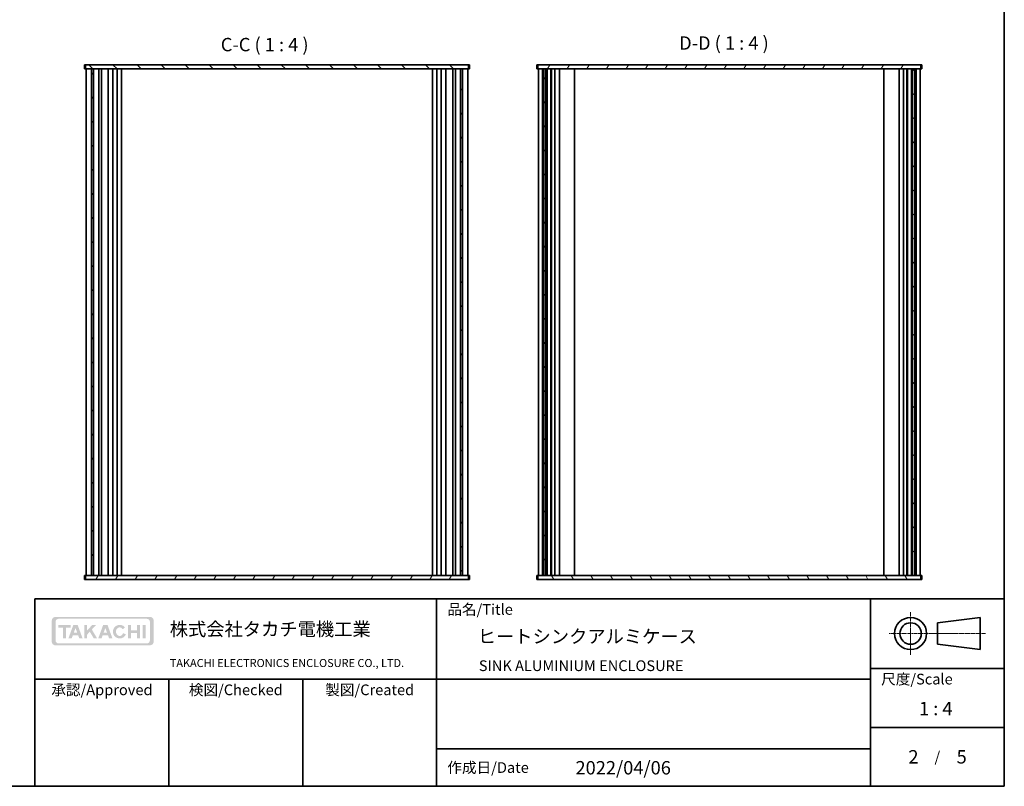
# Model space of a CAD drawing. Units: millimetres. Extents: x 43 to 7121, y 24 to 1148.
# Drawn here: x 2055 to 2790, y 24 to 596 of the extents above; entities that cross this region are included whole.
import ezdxf
from ezdxf.enums import TextEntityAlignment as Align

# ---------------------------------------------------------------- set-up
doc = ezdxf.new("R2010")
doc.units = ezdxf.units.MM
doc.header["$LTSCALE"] = 3
doc.linetypes.add('CHAIN', pattern=[0.35429999999999995, 0.2362, -0.0295, 0.0591, -0.0295])
for name, color, linetype, lineweight in [('Border (ISO)', 7, 'Continuous', 35), ('Hatch (ISO)', 1, 'Continuous', 18), ('Symbol (ISO)', 7, 'Continuous', 18), ('Title (ISO)', 7, 'Continuous', 35), ('Visible (ISO)', 7, 'Continuous', 35)]:
    doc.layers.add(name, color=color, linetype=linetype, lineweight=lineweight)
doc.styles.add('Note Text (TK)', font='MS PGothic.ttf')
doc.styles.add('文字スタイル67', font='arial.ttf')
pattern_1 = [(45, (1168.5, -8.000000000000014), (-8.980256121069154, 8.980256121069154), [])]
pattern_2 = [(59.999977780745, (1168.5, -8.000000000000014), (-10.99852016553689, 6.350004265217328), [])]

# ---------------------------------------------------------------- blocks, each defined once
blk = doc.blocks.new('図面枠 tk図枠')
at = {"layer": 'Border (ISO)'}
for p in [(405.4999999999999, 289), (14.50000000000001, 8.000000000000007)]:
    blk.add_line(p, (405.4999999999999, 8.000000000000007), dxfattribs=at)
blk = doc.blocks.new('表題欄 tk表題欄')
at = {"layer": 'Hatch (ISO)'}
h = blk.add_hatch(color=256, dxfattribs=at)
edge = h.paths.add_edge_path(flags=0)
edge.add_arc((95.57537688673352, 236.2990653650367), 0.5958259999999996, 269.9999999999897, 360)
edge.add_line((96.17120288673351, 236.2990653650368), (96.17120288673348, 239.7107813650365))
edge.add_arc((95.5753768867335, 239.7107813650366), 0.5958259999999996, 0, 90.0000000000068)
edge.add_line((95.57537688673342, 240.3066073650366), (79.13710888673356, 240.3066073650366))
edge.add_arc((79.13710888673353, 239.7107813650366), 0.5958259999999996, 89.99999999999744, 180)
edge.add_line((78.54128288673353, 239.7107813650365), (78.54128288673331, 236.2990653650368))
edge.add_arc((79.13710888673332, 236.2990653650365), 0.5958259999999996, 180, 270.0000000000231)
edge.add_line((79.13710888673356, 235.7032393650365), (95.57537688673342, 235.7032393650367))
edge = h.paths.add_edge_path()
edge.add_line((77.83935088673357, 239.9556413650366), (77.83935088673357, 236.0542053650368))
edge.add_arc((78.54128288673346, 236.0542053650367), 0.7019319999998935, 180, 270.0000000000087)
edge.add_line((78.54128288673357, 235.3522733650368), (96.17120288673352, 235.3522733650368))
edge.add_arc((96.17120288673351, 236.0542053650367), 0.7019319999998921, 270, 360)
edge.add_line((96.8731348867334, 236.0542053650368), (96.87313488673352, 239.9556413650366))
edge.add_arc((96.1712028867336, 239.9556413650367), 0.7019319999998921, 0, 90.00000000000873)
edge.add_line((96.17120288673348, 240.6575733650367), (78.54128288673357, 240.6575733650366))
edge.add_arc((78.54128288673357, 239.9556413650366), 0.7019319999999984, 90, 180)
for points in [[(79.07181288673355, 239.1476033650369), (79.07181288673355, 238.6578833650367), (79.92066088673353, 238.6578833650367), (79.92066088673353, 236.6581933650368), (80.50832488673353, 236.6581933650368), (80.50832488673353, 238.6578833650367), (81.35717288673355, 238.6578833650367), (81.35717288673355, 239.1476033650369)], [(85.68407849525303, 236.6581933650368), (84.9434673993943, 237.8918698287545), (84.41792288673358, 237.3246628822781), (84.41792288673358, 236.6581933650368), (83.89555488673355, 236.6581933650368), (83.89555488673355, 239.1476033650369), (84.41792288673358, 239.1476033650369), (84.41792288673358, 238.0993979968839), (85.38913556809511, 239.1476033650369), (86.10696490847272, 239.1476033650369), (85.31925422435492, 238.2974470774499), (86.30334488673353, 236.6581933650368)], [(92.09142939614459, 239.1476033650369), (92.09142939614459, 236.6581933650368), (92.60971639614465, 236.6581933650368), (92.60971639614465, 237.6580383650368), (93.76872039614462, 237.6580383650368), (93.76872039614462, 236.6581933650368), (94.28700739614459, 236.6581933650368), (94.28700739614459, 239.1476033650369), (93.76872039614462, 239.1476033650369), (93.76872039614462, 238.1477583650367), (92.60971639614465, 238.1477583650367), (92.60971639614465, 239.1476033650369)], [(94.84202339614467, 239.1476033650369), (94.84202339614467, 236.6581933650368), (95.36439139614473, 236.6581933650368), (95.36439139614473, 239.1476033650369)]]:
    blk.add_hatch(color=256, dxfattribs=at).paths.add_polyline_path(points)
h = blk.add_hatch(color=256, dxfattribs=at)
h.paths.add_polyline_path([(82.59020695886475, 237.7110913650368), (81.95242681460243, 237.7110913650368), (82.27131688673356, 238.5794973650367)], flags=0)
h.paths.add_polyline_path([(82.77903014574996, 237.1968853650368), (81.76360362771717, 237.1968853650368), (81.56578886050404, 236.6581933650368), (80.94907288673355, 236.6581933650368), (81.86321688673357, 239.1476033650369), (82.67941688673353, 239.1476033650369), (83.59356088673351, 236.6581933650368), (82.97684491296302, 236.6581933650368)])
h = blk.add_hatch(color=256, dxfattribs=at)
h.paths.add_polyline_path([(87.52707281460246, 237.7110913650368), (88.16485295886469, 237.7110913650368), (87.84596288673359, 238.5794973650367)], flags=0)
h.paths.add_polyline_path([(87.14043486050403, 236.6581933650368), (87.3382496277172, 237.1968853650368), (88.35367614574989, 237.1968853650368), (88.551490912963, 236.6581933650368), (89.16820688673343, 236.6581933650368), (88.25406288673352, 239.1476033650369), (87.43786288673356, 239.1476033650369), (86.52371888673358, 236.6581933650368)])
h = blk.add_hatch(color=256, dxfattribs=at)
edge = h.paths.add_edge_path()
edge.add_arc((90.52309888673334, 237.9028983650369), 1.273272000000011, 38.55054079078439, 336.5820184016556)
edge.add_line((91.69149139614446, 237.3968543650369), (91.17255542714857, 237.6216113977801))
edge.add_ellipse((90.52309888673352, 237.9028983650369), major_axis=(0, -0.7998759999999119), ratio=0.8673469387756529, start_angle=128.5505407907963, end_angle=426.582018401653, ccw=False)
edge.add_line((91.09381514418376, 238.3576891122095), (91.51887237036831, 238.6964075050431))
at = {"layer": 'Title (ISO)'}
for p, q in [((74.70882392282105, 244.052739026017), (255.7088239228211, 244.052739026017)), ((74.70882392282105, 209.052739026017), (74.70882392282105, 244.052739026017)), ((149.7088239228211, 244.052739026017), (149.7088239228211, 209.052739026017)), ((230.7088239228211, 244.052739026017), (230.7088239228211, 209.052739026017)), ((255.7088239228211, 244.052739026017), (255.7088239228211, 209.052739026017)), ((243.2088239228211, 239.552739026017), (251.2088239228211, 240.5527390260171)), ((243.2088239228211, 239.552739026017), (243.2088239228211, 235.552739026017)), ((251.2088239228211, 234.552739026017), (251.2088239228211, 240.5527390260171)), ((243.2088239228211, 235.552739026017), (251.2088239228211, 234.552739026017)), ((230.7088239228211, 231.052739026017), (255.7088239228211, 231.052739026017)), ((74.70882392282105, 229.052739026017), (230.7088239228211, 229.052739026017)), ((99.70882392282108, 229.052739026017), (99.70882392282108, 209.052739026017)), ((124.708823922821, 229.052739026017), (124.708823922821, 209.052739026017)), ((230.7088239228211, 220.052739026017), (255.7088239228211, 220.052739026017)), ((149.7088239228211, 216.052739026017), (230.7088239228211, 216.052739026017)), ((255.7088239228211, 209.052739026017), (74.70882392282105, 209.052739026017))]:
    blk.add_line(p, q, dxfattribs=at)
at = {"layer": 'Title (ISO)', "color": 4, "linetype": 'CHAIN', "lineweight": 18}
for p, q in [((238.2088239228211, 241.552739026017), (238.2088239228211, 233.552739026017)), ((252.2088239228211, 237.552739026017), (234.2088239228211, 237.552739026017))]:
    blk.add_line(p, q, dxfattribs=at)
at = {"layer": 'Title (ISO)'}
for radius in [3, 2]:
    blk.add_circle((238.2088239228211, 237.552739026017), radius, dxfattribs=at)
at = {"layer": 'Title (ISO)', "color": 1, "char_height": 2.000000029802322, "line_spacing_factor": 1.5, "style": 'Note Text (TK)'}
for s, insert, attachment_point in [('\\fＭＳ Ｐゴシック|b0|i0;\\H2.0000;品名/Title', (151.708823922821, 242.052739026017), 4), ('\\fＭＳ Ｐゴシック|b0|i0;\\H2.0000;尺度/Scale', (232.7088239228211, 229.052739026017), 4), ('\\fＭＳ Ｐゴシック|b0|i0;\\H2.0000;承認/Approved', (87.20882392282108, 227.052739026017), 5), ('\\fＭＳ Ｐゴシック|b0|i0;\\H2.0000;検図/Checked', (112.208823922821, 227.052739026017), 5), ('\\fＭＳ Ｐゴシック|b0|i0;\\H2.0000;製図/Created', (137.2088239228211, 227.052739026017), 5), ('\\fＭＳ Ｐゴシック|b0|i0;\\H2.0000;作成日/Date', (151.708823922821, 212.552739026017), 4)]:
    blk.add_mtext(s, dxfattribs=dict(at, insert=insert, attachment_point=attachment_point))
at = {"layer": 'Title (ISO)', "color": 7, "line_spacing_factor": 1.5, "style": 'Note Text (TK)'}
for s, insert, char_height, attachment_point in [('株式会社タカチ電機工業', (99.87313488673345, 238.052739026017), 2.5, 4), ('\\fArial|b0|i0;\\H1.4986;TAKACHI ELECTRONICS ENCLOSURE CO., LTD.', (99.87313488673342, 232.052739026017), 1.49859994649887, 4), ('\\fＭＳ Ｐゴシック|b0|i0;\\H2.0000;/', (243.2088239228211, 214.552739026017), 2.000000029802322, 5)]:
    blk.add_mtext(s, dxfattribs=dict(at, insert=insert, char_height=char_height, attachment_point=attachment_point))
at = {"layer": 'Title (ISO)', "color": 7}
for tag, p, height, style in [('<品名>_001', (157.3821193773665, 235.7672276623806), 2.5, 'Note Text (TK)'), ('<Title>_001', (157.4850858567313, 230.5527390111159), 2.000000029802322, '文字スタイル67'), ('<尺度>_001', (239.8139375591847, 222.3098412987444), 2.5, 'Note Text (TK)'), ('<ページ_No.>_001', (237.9488807410029, 213.302739026017), 2.5, 'Note Text (TK)'), ('<総ページ数>_001', (246.7997330137301, 213.302739026017), 2.5, 'Note Text (TK)'), ('作成日_001', (175.6108125591847, 211.2814322078352), 2.5, 'Note Text (TK)')]:
    blk.add_attdef(tag, p, '', height=height, dxfattribs=dict(at, style=style))
at = {"layer": 'Title (ISO)', "color": 7, "style": 'Note Text (TK)'}
blk.add_attdef('<承認>', text='', height=2.5, dxfattribs=at).set_placement((87.20882392282108, 217.052739026017), align=Align.MIDDLE_CENTER)

msp = doc.modelspace()

# ---------------------------------------------------------------- hatches: boundary and pattern name
at = {"layer": 'Hatch (ISO)'}
h = msp.add_hatch(dxfattribs=at)
h.set_pattern_fill('ANSI31', color=256, scale=101.6, angle=90.00021045915, style=0)
h.set_pattern_definition([(135.0002104591499, (1168.5, -8.000000000000014), (-8.980223134685914, -8.980289107331226), [])])
h.paths.add_polyline_path([(2104.223960413864, 562.3981997969038), (2104.223960413864, 559.3981997969039), (2108.723960399364, 559.3981997969037), (2110.323960399364, 559.3981997969037), (2384.223960433956, 559.3981997969037), (2385.823960433955, 559.3981997969037), (2390.323960431095, 559.3981997969039), (2390.323960431095, 562.3981997969038)])
h = msp.add_hatch(dxfattribs=at)
h.set_pattern_fill('ANSI31', color=256, scale=101.6, style=0)
h.set_pattern_definition(pattern_1)
h.paths.add_polyline_path([(2108.723960399364, 181.3981997969038), (2108.723960399364, 559.3981997969037), (2110.323960399364, 559.3981997969037), (2110.323960399364, 181.3981997969038)])
h.paths.add_polyline_path([(2384.223960433956, 181.3981997969038), (2384.223960433956, 559.3981997969037), (2385.823960433955, 559.3981997969037), (2385.823960433955, 181.3981997969038)])
h = msp.add_hatch(dxfattribs=at)
h.set_pattern_fill('ANSI31', color=256, scale=101.6, angle=14.99997778074499, style=0)
h.set_pattern_definition(pattern_2)
h.paths.add_polyline_path([(2728.133795110562, 559.3981997969037), (2728.133795110562, 562.3981997969037), (2442.033795093331, 562.3981997969037), (2442.033795093331, 559.3981997969039), (2446.53379509047, 559.3981997969037), (2448.13379509047, 559.3981997969037), (2722.033795125062, 559.3981997969037), (2723.633795125062, 559.3981997969037)])
h = msp.add_hatch(dxfattribs=at)
h.set_pattern_fill('ANSI31', color=256, scale=101.6, style=0)
h.set_pattern_definition(pattern_1)
h.paths.add_polyline_path([(2722.033795125062, 181.3981997969038), (2723.633795125062, 181.3981997969038), (2723.633795125062, 559.3981997969037), (2722.033795125062, 559.3981997969037)])
h.paths.add_polyline_path([(2448.13379509047, 559.3981997969037), (2446.53379509047, 559.3981997969037), (2446.53379509047, 181.3981997969038), (2448.13379509047, 181.3981997969038)])
h = msp.add_hatch(dxfattribs=at)
h.set_pattern_fill('ANSI31', color=256, scale=101.6, angle=14.99997778074499, style=0)
h.set_pattern_definition(pattern_2)
h.paths.add_polyline_path([(2390.323960371711, 178.3981997969037), (2390.323960371711, 181.3981997969038), (2385.823960433955, 181.3981997969038), (2384.223960433956, 181.3981997969038), (2110.323960399364, 181.3981997969037), (2108.723960399364, 181.3981997969037), (2104.22396035448, 181.3981997969037), (2104.22396035448, 178.3981997969037)])
h = msp.add_hatch(dxfattribs=at)
h.set_pattern_fill('ANSI31', color=256, scale=101.6, angle=75.00017538262, style=0)
h.set_pattern_definition([(120.00017538262, (1168.5, -8.000000000000014), (-10.99850319063436, -6.350033666493875), [])])
h.paths.add_polyline_path([(2442.033795152716, 181.3981997969037), (2442.033795152716, 178.3981997969037), (2728.133795169946, 178.3981997969037), (2728.133795169946, 181.3981997969037), (2723.633795125062, 181.3981997969037), (2722.033795125062, 181.3981997969037), (2448.13379509047, 181.3981997969038), (2446.53379509047, 181.3981997969038)])

# ---------------------------------------------------------------- linework, layer by layer
at = {"layer": 'Visible (ISO)'}
for p, q in [((2103.523960420053, 562.3981997969038), (2103.523960420053, 559.3981997969037)), ((2104.013960416611, 562.3981997969038), (2103.523960420053, 562.3981997969038)), ((2103.523960420053, 559.3981997969037), (2104.013960416611, 559.3981997969037)), ((2104.013960416611, 562.3981997969038), (2104.223960413864, 562.3981997969038)), ((2104.223960413864, 559.3981997969037), (2104.013960416611, 559.3981997969037)), ((2104.223960413864, 562.3981997969038), (2104.223960413864, 559.3981997969039)), ((2390.323960431095, 562.3981997969038), (2104.223960413864, 562.3981997969038)), ((2104.223960413864, 559.3981997969039), (2390.323960431095, 559.3981997969039)), ((2104.773960405236, 181.3981997969038), (2104.773960405236, 559.3981997969037)), ((2105.754311253754, 559.3981997969037), (2108.723960399364, 559.3981997969037)), ((2108.723960399364, 181.3981997969038), (2108.723960399364, 559.3981997969037)), ((2110.323960399364, 559.3981997969037), (2108.723960399364, 559.3981997969037)), ((2110.323960399364, 181.3981997969038), (2110.323960399364, 559.3981997969037)), ((2110.323960399364, 559.3981997969037), (2113.573960399367, 559.3981997969037)), ((2114.073960399854, 181.3981997969038), (2114.073960399854, 559.3981997969037)), ((2116.056917285213, 181.3981997969038), (2116.056917285213, 559.3981997969037)), ((2121.273960402261, 181.3981997969038), (2121.273960402261, 559.3981997969037)), ((2124.573960402067, 181.3981997969038), (2124.573960402067, 559.3981997969037)), ((2127.973960402067, 181.3981997969038), (2127.973960402067, 559.3981997969037)), ((2131.073960402261, 181.3981997969038), (2131.073960402261, 559.3981997969037)), ((2363.473960399867, 181.3981997969038), (2363.473960399867, 559.3981997969037)), ((2366.573960399672, 181.3981997969038), (2366.573960399672, 559.3981997969037)), ((2369.973960399672, 181.3981997969038), (2369.973960399672, 559.3981997969037)), ((2373.273960399867, 181.3981997969038), (2373.273960399867, 559.3981997969037)), ((2378.491003534714, 181.3981997969038), (2378.491003534714, 559.3981997969037)), ((2380.473960434439, 181.3981997969038), (2380.473960434439, 559.3981997969037)), ((2380.973960433953, 559.3981997969037), (2384.223960433956, 559.3981997969037)), ((2384.223960433956, 181.3981997969038), (2384.223960433956, 559.3981997969037)), ((2385.823960433955, 559.3981997969037), (2384.223960433956, 559.3981997969037)), ((2385.823960433955, 181.3981997969038), (2385.823960433955, 559.3981997969037)), ((2385.823960433955, 559.3981997969037), (2388.793609550947, 559.3981997969037)), ((2389.773960402841, 181.3981997969038), (2389.773960402841, 559.3981997969037)), ((2390.323960431095, 559.3981997969039), (2390.323960431095, 562.3981997969038)), ((2390.323960431095, 562.3981997969038), (2390.533960435154, 562.3981997969038)), ((2390.533960435154, 559.3981997969039), (2390.323960431095, 559.3981997969039)), ((2391.023960417658, 562.3981997969038), (2390.533960435154, 562.3981997969038)), ((2390.533960435154, 559.3981997969039), (2391.023960417658, 559.3981997969039)), ((2391.023960417658, 562.3981997969038), (2391.023960417658, 559.3981997969039)), ((2441.823795094899, 562.3981997969037), (2441.333795096625, 562.3981997969037)), ((2441.333795096625, 562.3981997969037), (2441.333795096625, 559.3981997969037)), ((2441.333795096625, 559.3981997969037), (2441.823795094899, 559.3981997969037)), ((2441.823795094899, 562.3981997969037), (2442.033795093331, 562.3981997969037)), ((2442.033795093331, 559.3981997969037), (2441.823795094898, 559.3981997969037)), ((2728.133795110562, 562.3981997969037), (2442.033795093331, 562.3981997969037)), ((2442.033795093331, 562.3981997969037), (2442.033795093331, 559.3981997969037)), ((2442.033795093331, 559.3981997969037), (2728.133795110562, 559.3981997969037)), ((2442.583795154928, 181.3981997969038), (2442.583795154928, 559.3981997969037)), ((2443.564146004733, 559.3981997969037), (2445.083795154527, 559.3981997969037)), ((2445.583795154643, 181.3981997969038), (2445.583795154643, 559.3981997969037)), ((2448.13379509047, 559.3981997969037), (2446.53379509047, 559.3981997969037)), ((2446.53379509047, 181.3981997969038), (2446.53379509047, 559.3981997969037)), ((2448.13379509047, 181.3981997969038), (2448.13379509047, 559.3981997969037)), ((2449.083795154643, 181.3981997969038), (2449.083795154643, 559.3981997969037)), ((2449.583795154643, 559.3981997969037), (2451.383795154527, 559.3981997969037)), ((2451.883795154643, 181.3981997969038), (2451.883795154643, 559.3981997969037)), ((2452.383795164998, 181.3981997969038), (2452.383795164998, 559.3981997969037)), ((2454.883795165238, 181.3981997969038), (2454.883795165238, 559.3981997969037)), ((2458.283795165244, 181.3981997969038), (2458.283795165244, 559.3981997969037)), ((2469.583795165954, 181.3981997969038), (2469.583795165954, 559.3981997969037)), ((2700.583795154606, 181.3981997969038), (2700.583795154606, 559.3981997969037)), ((2711.883795154751, 181.3981997969038), (2711.883795154751, 559.3981997969037)), ((2715.283795154758, 181.3981997969038), (2715.283795154758, 559.3981997969037)), ((2717.783795155044, 181.3981997969038), (2717.783795155044, 559.3981997969037)), ((2718.283795122292, 181.3981997969038), (2718.283795122292, 559.3981997969037)), ((2718.783795122182, 559.3981997969037), (2720.583795122067, 559.3981997969037)), ((2721.083795122293, 181.3981997969038), (2721.083795122293, 559.3981997969037)), ((2722.033795125062, 181.3981997969038), (2722.033795125062, 559.3981997969037)), ((2723.633795125062, 559.3981997969037), (2722.033795125062, 559.3981997969037)), ((2723.633795125062, 181.3981997969038), (2723.633795125062, 559.3981997969037)), ((2724.583795122292, 181.3981997969038), (2724.583795122292, 559.3981997969037)), ((2725.083795122183, 559.3981997969037), (2726.603444271977, 559.3981997969037)), ((2727.583795122565, 181.3981997969038), (2727.583795122565, 559.3981997969037)), ((2728.133795110562, 559.3981997969037), (2728.133795110562, 562.3981997969037)), ((2728.133795110562, 562.3981997969037), (2728.3437950625, 562.3981997969037)), ((2728.3437950625, 559.3981997969037), (2728.133795110562, 559.3981997969037)), ((2728.833795064262, 562.3981997969037), (2728.3437950625, 562.3981997969037)), ((2728.3437950625, 559.3981997969037), (2728.833795064262, 559.3981997969037)), ((2728.833795064262, 562.3981997969037), (2728.833795064262, 559.3981997969037)), ((2104.013960351013, 181.3981997969038), (2103.523960369889, 181.3981997969038)), ((2103.523960369889, 178.3981997969037), (2103.523960369889, 181.3981997969037)), ((2103.523960369889, 178.3981997969037), (2104.013960351013, 178.3981997969037)), ((2104.013960351013, 181.3981997969038), (2104.22396035448, 181.3981997969038)), ((2104.22396035448, 178.3981997969037), (2104.013960351013, 178.3981997969037)), ((2390.323960371711, 181.3981997969038), (2104.22396035448, 181.3981997969038)), ((2104.22396035448, 181.3981997969037), (2104.22396035448, 178.3981997969037)), ((2104.22396035448, 178.3981997969037), (2390.323960371711, 178.3981997969037)), ((2108.723960399364, 181.3981997969038), (2105.754311253754, 181.3981997969038)), ((2108.723960399364, 181.3981997969038), (2110.323960399364, 181.3981997969038)), ((2113.573960399367, 181.3981997969038), (2110.323960399364, 181.3981997969038)), ((2384.223960433956, 181.3981997969038), (2380.973960433953, 181.3981997969038)), ((2384.223960433956, 181.3981997969038), (2385.823960433955, 181.3981997969038)), ((2388.793609550947, 181.3981997969038), (2385.823960433955, 181.3981997969038)), ((2390.323960371711, 178.3981997969038), (2390.323960371711, 181.3981997969038)), ((2390.323960371711, 181.3981997969038), (2390.533960369555, 181.3981997969038)), ((2390.533960369555, 178.3981997969038), (2390.323960371711, 178.3981997969038)), ((2391.023960367494, 181.3981997969038), (2390.533960369555, 181.3981997969038)), ((2390.533960369555, 178.3981997969038), (2391.023960367494, 178.3981997969038)), ((2391.023960367494, 178.3981997969038), (2391.023960367494, 181.3981997969038)), ((2441.823795201369, 181.3981997969038), (2441.333795200989, 181.3981997969038)), ((2441.333795200989, 178.3981997969038), (2441.333795200989, 181.3981997969038)), ((2441.333795200989, 178.3981997969038), (2441.823795201369, 178.3981997969038)), ((2441.82379520137, 181.3981997969038), (2442.033795152716, 181.3981997969038)), ((2442.033795152716, 178.3981997969038), (2441.823795201369, 178.3981997969038)), ((2442.033795152716, 181.3981997969038), (2442.033795152716, 178.3981997969038)), ((2728.133795169946, 181.3981997969037), (2442.033795152716, 181.3981997969037)), ((2442.033795152716, 178.3981997969038), (2728.133795169946, 178.3981997969037)), ((2443.564146004733, 181.3981997969038), (2445.083795154527, 181.3981997969038)), ((2446.53379509047, 181.3981997969038), (2448.13379509047, 181.3981997969038)), ((2449.583795154643, 181.3981997969038), (2451.383795154527, 181.3981997969038)), ((2718.783795122182, 181.3981997969038), (2720.583795122067, 181.3981997969038)), ((2722.033795125062, 181.3981997969038), (2723.633795125062, 181.3981997969038)), ((2725.083795122183, 181.3981997969038), (2726.603444271977, 181.3981997969038)), ((2728.133795169946, 178.3981997969037), (2728.133795169946, 181.3981997969037)), ((2728.133795169946, 181.3981997969038), (2728.343795168971, 181.3981997969038)), ((2728.343795168971, 178.3981997969037), (2728.133795169946, 178.3981997969037)), ((2728.833795168626, 181.3981997969038), (2728.343795168971, 181.3981997969038)), ((2728.34379516897, 178.3981997969037), (2728.833795168626, 178.3981997969037)), ((2728.833795168626, 178.3981997969037), (2728.833795168626, 181.3981997969037))]:
    msp.add_line(p, q, dxfattribs=at)

# ---------------------------------------------------------------- block references
at = {"xscale": 4, "yscale": 4, "zscale": 4}
msp.add_blockref('図面枠 tk図枠', (1168.5, -8.000000000000014), dxfattribs=at)
ref = msp.add_blockref('表題欄 tk表題欄', (1767.664704308715, -812.2109561040681), dxfattribs=dict(xscale=4, yscale=4, zscale=4))
ref.add_attrib('<品名>_001', 'ヒートシンクアルミケース', (2397.193181818182, 130.8579545454546), dxfattribs={"layer": 'Title (ISO)', "color": 7, "height": 10, "style": 'Note Text (TK)'})
ref.add_attrib('<尺度>_001', '1 : 4', (2726.778409090909, 77.02840909090922), dxfattribs={"layer": 'Title (ISO)', "color": 7, "height": 10, "style": 'Note Text (TK)'})
ref.add_attrib('作成日_001', '2022/04/06', (2470.193180735308, 32.82954530299394), dxfattribs={"layer": 'Title (ISO)', "color": 7, "height": 10, "style": 'Note Text (TK)'})
ref.add_attrib('<Title>_001', 'SINK ALUMINIUM ENCLOSURE', (2397.997953607799, 109.9972714273942), dxfattribs={"layer": 'Title (ISO)', "color": 7, "height": 8.00000011920929, "style": '文字スタイル67'})
ref.add_attrib('<ページ_No.>_001', '2', (2718.863636363636, 41.00000000000004), dxfattribs={"layer": 'Title (ISO)', "color": 7, "height": 10, "style": 'Note Text (TK)'})
ref.add_attrib('<総ページ数>_001', '5', (2754.863636363636, 41.00000000000004), dxfattribs={"layer": 'Title (ISO)', "color": 7, "height": 10, "style": 'Note Text (TK)'})

# ---------------------------------------------------------------- texts
at = {"layer": 'Symbol (ISO)', "color": 7, "char_height": 10, "attachment_point": 7, "line_spacing_factor": 0.25, "style": 'Note Text (TK)'}
for s, insert in [('C-C ( 1 : 4 )', (2205.268302291159, 569.4211818832027)), ('D-D ( 1 : 4 )', (2547.600580192215, 570.5923968993166))]:
    msp.add_mtext(s, dxfattribs=dict(at, insert=insert))

doc.saveas('drawing.dxf')
